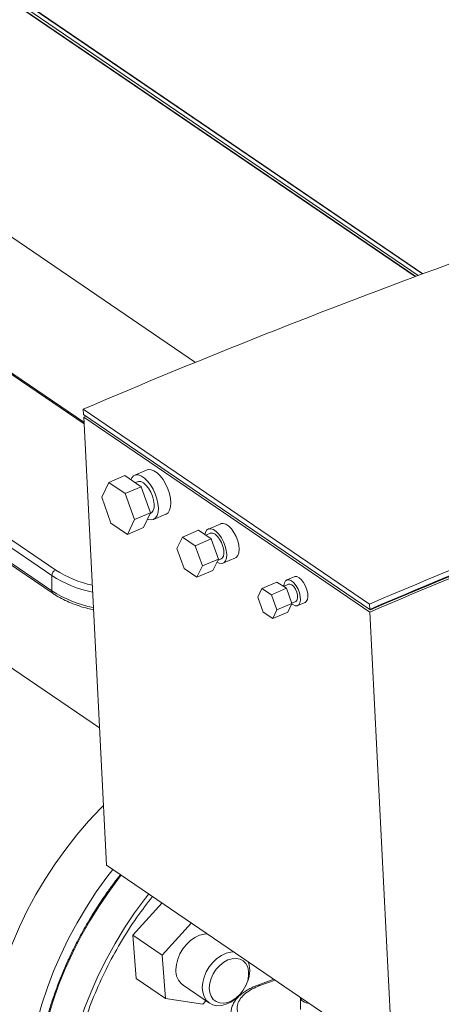
# Model space of a CAD drawing. Extents: x 3.3 to 15.9, y 4.1 to 11.4.
# Drawn here: x 8.8 to 9, y 5.8 to 6.4 of the extents above; entities that cross this region are included whole.
import ezdxf

# ---------------------------------------------------------------- set-up
doc = ezdxf.new("R2010")
doc.units = 0
doc.header["$LTSCALE"] = 0.2
doc.header["$MEASUREMENT"] = 0

# ---------------------------------------------------------------- blocks, each defined once
blk = doc.blocks.new('A$C68D10DE0')
at = {"color": 7, "linetype": 'Continuous', "lineweight": 18}
for p, q in [((2.66574, 2.52972), (3.63458, 1.86977)), ((2.66663, 2.52882), (3.6343, 1.86966)), ((3.62972, 1.86796), (2.66807, 2.52301)), ((3.63012, 1.86811), (2.66848, 2.52316)), ((2.67006, 2.52374), (3.6317, 1.8687)), ((2.66807, 2.3747), (3.49128, 1.81395)), ((3.4211, 1.77516), (3.33778, 1.83192)), ((3.42104, 1.77623), (3.33947, 1.8318)), ((3.2384, 1.79544), (3.40325, 1.68315)), ((3.40083, 1.67966), (3.23598, 1.79196)), ((3.23598, 1.78227), (3.40083, 1.66997)), ((3.23671, 1.78067), (3.40156, 1.66838)), ((3.42062, 1.78451), (3.60091, 1.6617)), ((3.42062, 1.78451), (3.42079, 1.78119)), ((3.42079, 1.78119), (3.60108, 1.65838)), ((3.42088, 1.77954), (3.42232, 1.78015)), ((3.60117, 1.65673), (3.42088, 1.77954)), ((3.43527, 1.49726), (3.42088, 1.77954)), ((3.46088, 1.74619), (3.45301, 1.74285)), ((3.43224, 1.72902), (3.43676, 1.73834)), ((3.44682, 1.74262), (3.43676, 1.73834)), ((3.43676, 1.73834), (3.4471, 1.7313)), ((3.45716, 1.73557), (3.44682, 1.74262)), ((3.45473, 1.7388), (3.45331, 1.7382)), ((3.4471, 1.7313), (3.45716, 1.73557)), ((3.4471, 1.7313), (3.45293, 1.71493)), ((3.46299, 1.7192), (3.45716, 1.73557)), ((3.43807, 1.71264), (3.43224, 1.72902)), ((3.46299, 1.7192), (3.45293, 1.71493)), ((3.45847, 1.70987), (3.46299, 1.7192)), ((3.46284, 1.7189), (3.46313, 1.71903)), ((3.46485, 1.71498), (3.47271, 1.71832)), ((3.44841, 1.7056), (3.43807, 1.71264)), ((3.45293, 1.71493), (3.44841, 1.7056)), ((3.50729, 1.71234), (3.49942, 1.709)), ((3.45847, 1.70987), (3.44841, 1.7056)), ((3.49321, 1.70822), (3.48315, 1.70394)), ((3.50121, 1.70276), (3.49321, 1.70822)), ((3.50057, 1.7063), (3.49776, 1.70511)), ((3.47965, 1.69672), (3.48315, 1.70394)), ((3.48315, 1.70394), (3.49115, 1.69849)), ((3.49115, 1.69849), (3.50121, 1.70276)), ((3.50572, 1.69009), (3.50121, 1.70276)), ((3.48416, 1.68405), (3.47965, 1.69672)), ((3.49115, 1.69849), (3.49566, 1.68581)), ((3.50572, 1.69009), (3.49566, 1.68581)), ((3.50223, 1.68287), (3.50572, 1.69009)), ((3.5053, 1.68921), (3.50744, 1.69012)), ((3.50859, 1.68743), (3.51645, 1.69077)), ((3.49217, 1.67859), (3.48416, 1.68405)), ((3.49566, 1.68581), (3.49217, 1.67859)), ((3.50223, 1.68287), (3.49217, 1.67859)), ((3.40083, 1.67966), (3.40083, 1.66997)), ((3.53312, 1.67161), (3.54255, 1.67562)), ((3.54855, 1.67165), (3.54255, 1.67562)), ((3.5535, 1.67894), (3.54879, 1.67693)), ((3.53312, 1.67161), (3.53057, 1.66609)), ((3.53912, 1.66764), (3.53312, 1.67161)), ((3.53912, 1.66764), (3.54855, 1.67165)), ((3.54993, 1.67424), (3.54671, 1.67287)), ((3.55201, 1.66215), (3.54855, 1.67165)), ((3.53057, 1.66609), (3.53403, 1.65659)), ((3.54257, 1.65815), (3.53912, 1.66764)), ((3.55201, 1.66215), (3.54257, 1.65815)), ((3.54946, 1.65663), (3.55201, 1.66215)), ((3.55193, 1.66236), (3.55451, 1.66345)), ((3.55566, 1.66076), (3.56038, 1.66276)), ((3.53403, 1.65659), (3.54003, 1.65262)), ((3.54003, 1.65262), (3.54257, 1.65815)), ((3.54003, 1.65262), (3.54946, 1.65663)), ((3.5526, 1.66138), (3.5519, 1.66193)), ((3.60108, 1.65838), (3.60091, 1.6617)), ((3.61556, 1.37445), (3.60117, 1.65673)), ((3.60158, 1.65818), (3.60121, 1.65844)), ((3.60158, 1.65818), (3.60156, 1.65859)), ((3.43086, 1.58367), (3.34587, 1.64156)), ((3.43527, 1.49726), (3.61556, 1.37445)), ((3.47022, 1.47345), (3.4518, 1.45309)), ((3.48872, 1.46085), (3.47029, 1.4405)), ((3.4518, 1.45309), (3.45385, 1.42581)), ((3.47029, 1.4405), (3.4518, 1.45309)), ((3.47029, 1.4405), (3.47234, 1.41321)), ((3.47234, 1.41321), (3.45385, 1.42581)), ((3.48347, 1.42172), (3.50012, 1.41038)), ((3.52302, 1.42137), (3.52332, 1.42201)), ((3.54072, 1.42543), (3.53053, 1.42169)), ((3.53188, 1.42141), (3.54146, 1.42493)), ((3.51869, 1.41521), (3.51917, 1.41572)), ((3.47234, 1.41321), (3.49597, 1.40977)), ((3.49597, 1.40977), (3.4979, 1.4119)), ((3.5574, 1.41389), (3.5574, 1.40628))]:
    blk.add_line(p, q, dxfattribs=at)
at = {"color": 7, "linetype": 'Continuous', "lineweight": 18, "flags": 128}
for points in [[(3.4506, 1.74004), (3.45115, 1.74118), (3.4523, 1.74244), (3.45375, 1.74307), (3.45545, 1.74304), (3.45731, 1.74235), (3.45925, 1.74103), (3.46117, 1.73914), (3.46299, 1.73678), (3.46462, 1.73405), (3.46598, 1.73108), (3.46701, 1.728), (3.46767, 1.72497), (3.46791, 1.72213), (3.46774, 1.7196), (3.46715, 1.71751), (3.46618, 1.71595), (3.46487, 1.71499), (3.46329, 1.71469), (3.4615, 1.71505), (3.46107, 1.71523)], [(3.46088, 1.74619), (3.46161, 1.74641), (3.46331, 1.74638), (3.46517, 1.74569), (3.46711, 1.74437), (3.46903, 1.74248), (3.47085, 1.74012), (3.47248, 1.73739), (3.47384, 1.73441), (3.47487, 1.73134), (3.47553, 1.72831), (3.47577, 1.72547), (3.4756, 1.72294), (3.47501, 1.72084), (3.47404, 1.71929), (3.47274, 1.71833), (3.47271, 1.71832)], [(3.46313, 1.71903), (3.46376, 1.7194), (3.46467, 1.72061), (3.46519, 1.72237), (3.46529, 1.72458), (3.46495, 1.72709), (3.46421, 1.72972), (3.4631, 1.7323), (3.46171, 1.73465), (3.46013, 1.7366), (3.45847, 1.73803), (3.45684, 1.73884), (3.45535, 1.73898), (3.45473, 1.7388)], [(3.50729, 1.71234), (3.50738, 1.71238), (3.50884, 1.71254), (3.51049, 1.71201), (3.51223, 1.71083), (3.51395, 1.70906), (3.51553, 1.70682), (3.51689, 1.70425), (3.51793, 1.70151), (3.51858, 1.69878), (3.51882, 1.69621), (3.51862, 1.69398), (3.51799, 1.69223), (3.51698, 1.69107), (3.51645, 1.69077)], [(3.4972, 1.70549), (3.49752, 1.70672), (3.49834, 1.70819), (3.49952, 1.70904), (3.50098, 1.7092), (3.50263, 1.70867), (3.50437, 1.70749), (3.50609, 1.70572), (3.50767, 1.70348), (3.50903, 1.70091), (3.51006, 1.69817), (3.51072, 1.69544), (3.51096, 1.69287), (3.51076, 1.69065), (3.51013, 1.68889), (3.50912, 1.68773), (3.50779, 1.68722), (3.50622, 1.6874), (3.50476, 1.6881)], [(3.50744, 1.69012), (3.50819, 1.69065), (3.50889, 1.69189), (3.50921, 1.69364), (3.5091, 1.69577), (3.50858, 1.69809), (3.50769, 1.70042), (3.5065, 1.70257), (3.50511, 1.70437), (3.50363, 1.70567), (3.50218, 1.70637), (3.50087, 1.7064), (3.50057, 1.7063)], [(3.54701, 1.673), (3.54702, 1.67341), (3.54733, 1.67517), (3.54804, 1.67641), (3.54909, 1.67704), (3.55039, 1.677), (3.55184, 1.67631), (3.55332, 1.67501), (3.55471, 1.67321), (3.5559, 1.67105), (3.5568, 1.66872), (3.55732, 1.6664), (3.55742, 1.66428), (3.55711, 1.66252), (3.5564, 1.66128), (3.55535, 1.66065), (3.55405, 1.66069), (3.5526, 1.66138), (3.5526, 1.66138)], [(3.5535, 1.67894), (3.55381, 1.67904), (3.55511, 1.67901), (3.55656, 1.67831), (3.55804, 1.67701), (3.55943, 1.67521), (3.56062, 1.67306), (3.56151, 1.67073), (3.56203, 1.6684), (3.56214, 1.66628), (3.56183, 1.66453), (3.56112, 1.66329), (3.56038, 1.66276)], [(3.55451, 1.66345), (3.55465, 1.66352), (3.55535, 1.66431), (3.55568, 1.66566), (3.55559, 1.66738), (3.5551, 1.66929), (3.55426, 1.67114), (3.55317, 1.67271), (3.55197, 1.67382), (3.5508, 1.67433), (3.54993, 1.67424)], [(3.35936, 1.36572), (3.35951, 1.37568), (3.36022, 1.38581), (3.36148, 1.39609), (3.36331, 1.40647), (3.36568, 1.41691), (3.36858, 1.42737), (3.37202, 1.43782), (3.37597, 1.44822), (3.38043, 1.45853), (3.38536, 1.46871), (3.39076, 1.47871), (3.39661, 1.48852), (3.40288, 1.49808), (3.40955, 1.50736), (3.4166, 1.51634), (3.42399, 1.52496), (3.43171, 1.53321), (3.43335, 1.53487)], [(3.43926, 1.49454), (3.43551, 1.48968), (3.42884, 1.48039), (3.42257, 1.47083), (3.41672, 1.46103), (3.41132, 1.45102), (3.40639, 1.44084), (3.40194, 1.43054), (3.39798, 1.42014), (3.39455, 1.40969), (3.39164, 1.39922), (3.38927, 1.38878), (3.38745, 1.37841), (3.38618, 1.36813), (3.38547, 1.358), (3.38532, 1.34804)], [(3.44452, 1.49096), (3.44417, 1.49052), (3.43731, 1.48138), (3.43084, 1.47195), (3.42478, 1.46225), (3.41916, 1.45234), (3.41399, 1.44223), (3.40929, 1.43198), (3.40509, 1.42161), (3.4014, 1.41118), (3.39823, 1.40071), (3.3956, 1.39025), (3.39351, 1.37983), (3.39197, 1.36949), (3.39098, 1.35928), (3.39056, 1.34923), (3.3907, 1.33937), (3.3914, 1.32975), (3.39267, 1.32039), (3.39448, 1.31135), (3.39685, 1.30264), (3.39975, 1.2943), (3.40318, 1.28636), (3.40456, 1.28359)], [(3.46185, 1.47915), (3.45976, 1.47646), (3.45299, 1.46724), (3.44662, 1.45774), (3.44067, 1.44798), (3.43516, 1.43802), (3.4301, 1.42787), (3.42553, 1.41759), (3.42146, 1.4072), (3.4179, 1.39675), (3.41486, 1.38628), (3.41236, 1.37583), (3.4104, 1.36543), (3.409, 1.35512), (3.40816, 1.34494), (3.40788, 1.33493)], [(3.49873, 1.45404), (3.49684, 1.45389), (3.49392, 1.45312), (3.491, 1.45174), (3.4882, 1.4498), (3.48561, 1.44737), (3.48334, 1.44454), (3.48148, 1.44142), (3.4801, 1.43813), (3.47925, 1.43481), (3.47896, 1.43157)], [(3.49873, 1.45404), (3.49684, 1.45389), (3.49392, 1.45312), (3.491, 1.45174), (3.4882, 1.4498), (3.48561, 1.44737), (3.48334, 1.44454), (3.48148, 1.44142), (3.4801, 1.43813), (3.47925, 1.43481), (3.47896, 1.43157)], [(3.49561, 1.42023), (3.49589, 1.42347), (3.49674, 1.4268), (3.49813, 1.43008), (3.49999, 1.4332), (3.50225, 1.43603), (3.50484, 1.43846), (3.50764, 1.44041), (3.51056, 1.44179), (3.51348, 1.44255), (3.51537, 1.4427)], [(3.49997, 1.41989), (3.50026, 1.41713), (3.50112, 1.41471), (3.50251, 1.41274), (3.50436, 1.41132), (3.50659, 1.41052), (3.50908, 1.41036), (3.51174, 1.41087), (3.51442, 1.41201), (3.51702, 1.41374), (3.51939, 1.41596), (3.52144, 1.41858), (3.52307, 1.42148), (3.5242, 1.42452), (3.52478, 1.42755), (3.52478, 1.43044), (3.5242, 1.43305), (3.52307, 1.43526), (3.52144, 1.43696), (3.51939, 1.43808), (3.51702, 1.43856), (3.51442, 1.43838), (3.51174, 1.43756), (3.50908, 1.43611), (3.50659, 1.43413), (3.50436, 1.43169), (3.50251, 1.42891), (3.50112, 1.42593), (3.50026, 1.42287), (3.49997, 1.41989)], [(3.51869, 1.41521), (3.51629, 1.41297), (3.51348, 1.41103), (3.51056, 1.40965), (3.50764, 1.40889), (3.50484, 1.40877), (3.50225, 1.40931), (3.49999, 1.41048), (3.49813, 1.41223), (3.49674, 1.4145), (3.49589, 1.4172), (3.49561, 1.42023)]]:
    blk.add_lwpolyline(points, dxfattribs=at)
at = {"color": 7, "linetype": 'Continuous', "lineweight": 18}
for centre, radius, start, end in [((5.29877, -2.61732), 4.78576, 107.20076, 113.10673), ((5.47675, -2.73383), 4.77907, 107.19662, 113.11088), ((5.47784, -2.74018), 4.78222, 107.20073, 113.10676), ((5.47493, -2.73392), 4.77376, 107.19657, 113.11092), ((5.4761, -2.7394), 4.78043, 107.22081, 113.08669), ((3.40476, 1.67952), 0.00393, 112.5513, 177.94146), ((3.44196, 1.74394), 0.07206, 237.51329, 257.43257), ((3.44118, 1.7426), 0.07476, 237.33574, 258.67056), ((3.44232, 1.73566), 0.07769, 237.72534, 258.62449), ((3.40264, 1.66984), 0.00181, 175.69932, 233.54549), ((3.50662, 1.43076), 0.01885, 332.3479, 17.43996), ((3.49013, 1.43073), 0.0112, 175.69953, 233.54185), ((3.53094, 1.42031), 0.00145, 49.67532, 105.68448), ((3.56011, 1.414), 0.0027, 178.75215, 243.77544), ((3.56442, 1.42068), 0.01063, 238.85281, 263.44419)]:
    blk.add_arc(centre, radius, start, end, dxfattribs=at)
for points, knots in [([(3.40156, 1.66838), (3.40226, 1.66792), (3.40428, 1.66659), (3.40799, 1.66456), (3.41279, 1.66238), (3.41799, 1.66049), (3.42276, 1.65904), (3.42589, 1.65835), (3.42707, 1.65809)], [0, 0, 0, 0, 0.102841, 0.298039, 0.493045, 0.687732, 0.882062, 1, 1, 1, 1]), ([(3.44404, 1.49129), (3.44395, 1.49119), (3.44259, 1.4895), (3.4398, 1.4858), (3.43621, 1.48091), (3.43393, 1.4776), (3.43304, 1.47631)], [0, 0, 0, 0, 0.020771, 0.351747, 0.747995, 1, 1, 1, 1]), ([(3.43304, 1.47631), (3.43096, 1.47318), (3.42805, 1.4688), (3.42403, 1.46218), (3.42074, 1.45651), (3.41703, 1.44965), (3.41336, 1.44236), (3.40979, 1.43464), (3.40639, 1.4266), (3.40323, 1.41831), (3.40034, 1.40983), (3.39777, 1.40121), (3.39554, 1.39249), (3.39367, 1.38373), (3.39218, 1.37494), (3.39108, 1.36617), (3.39039, 1.35746), (3.3901, 1.34882), (3.39024, 1.34029), (3.3908, 1.33191), (3.39178, 1.32368), (3.3932, 1.31565), (3.39505, 1.30783), (3.39732, 1.30024), (3.40005, 1.29294), (3.40238, 1.28751), (3.40393, 1.28463), (3.40429, 1.28397)], [0, 0, 0, 0, 0.0499318, 0.0698473, 0.1029345, 0.1372237, 0.1739548, 0.2122426, 0.251731, 0.292136, 0.3332563, 0.3749443, 0.4170896, 0.4596091, 0.5024396, 0.5455329, 0.5888527, 0.6323715, 0.6760703, 0.7199362, 0.7639626, 0.808148, 0.8524962, 0.8970158, 0.9417201, 0.9866273, 1, 1, 1, 1]), ([(3.46421, 1.47754), (3.4609, 1.47324), (3.45367, 1.46387), (3.44391, 1.44846), (3.43481, 1.43179), (3.42714, 1.41483), (3.42093, 1.39789), (3.41619, 1.3812), (3.41293, 1.36502), (3.41096, 1.34948), (3.41073, 1.33959), (3.41061, 1.33472)], [0, 0, 0, 0, 0.100699, 0.21916, 0.33699, 0.45358, 0.568358, 0.680805, 0.790469, 0.896969, 1, 1, 1, 1]), ([(3.53056, 1.42167), (3.53013, 1.42153), (3.52862, 1.421), (3.52623, 1.4199), (3.52341, 1.41837), (3.52088, 1.41664), (3.51864, 1.41474), (3.51675, 1.41264), (3.51525, 1.41037), (3.5142, 1.40791), (3.51364, 1.40571), (3.51368, 1.40433), (3.51369, 1.40384)], [0, 0, 0, 0, 0.041909, 0.150775, 0.260947, 0.372164, 0.484196, 0.596651, 0.709252, 0.822103, 0.936327, 1, 1, 1, 1]), ([(3.52434, 1.39684), (3.52316, 1.39774), (3.52074, 1.39959), (3.51844, 1.40281), (3.51732, 1.40631), (3.51768, 1.40992), (3.51951, 1.41343), (3.52267, 1.4166), (3.52679, 1.41933), (3.53021, 1.42073), (3.53188, 1.42141)], [0, 0, 0, 0, 0.116516, 0.240011, 0.368641, 0.5, 0.631359, 0.759989, 0.883484, 1, 1, 1, 1])]:
    blk.add_open_spline(points, degree=3, knots=knots, dxfattribs=at)

msp = doc.modelspace()

# ---------------------------------------------------------------- block references
at = {"lineweight": 0}
msp.add_blockref('A$C68D10DE0', (5.37986, 4.36631), dxfattribs=at)

doc.saveas('drawing.dxf')
